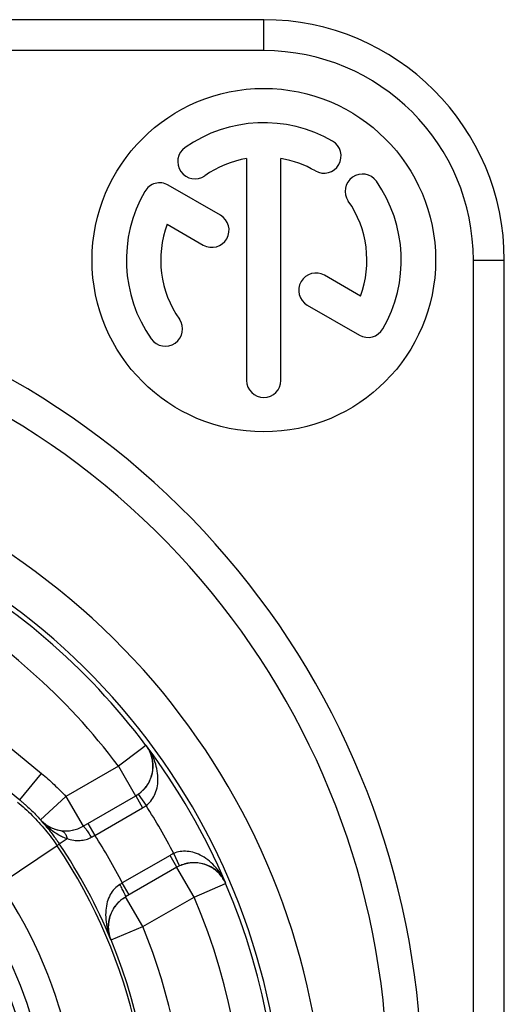
# Model space of a CAD drawing. Extents: x 0 to 420, y 0 to 297.
# Drawn here: x 80 to 94, y 216 to 245 of the extents above; entities that cross this region are included whole.
import ezdxf

# ---------------------------------------------------------------- set-up
doc = ezdxf.new("R2010")
doc.units = 0
doc.header["$LTSCALE"] = 23.1
doc.layers.get('0').update_dxf_attribs({"linetype": 'CONTINUOUS'})

msp = doc.modelspace()

# ---------------------------------------------------------------- linework, layer by layer
at = {"color": 7, "linetype": 'CONTINUOUS'}
for p, q in [((86.6868, 245.1151), (71.9493, 245.1151)), ((86.1868, 241.0731), (86.1868, 234.6151)), ((87.1868, 234.6151), (87.1868, 241.0731)), ((85.4252, 239.4208), (83.9057, 240.2981)), ((83.8751, 239.1611), (84.9252, 238.5548)), ((93.6868, 190.1151), (93.6868, 238.1151)), ((89.4986, 237.0691), (88.4524, 237.6731)), ((87.9524, 236.807), (89.4679, 235.9321)), ((77.4483, 224.1567), (79.5807, 222.3988)), ((81.4242, 221.632), (82.9568, 222.5168)), ((84.1568, 220.4384), (82.6632, 219.576))]:
    msp.add_line(p, q, dxfattribs=at)
at = {"color": 9, "linetype": 'CONTINUOUS'}
for p, q in [((86.6868, 244.2151), (86.6868, 245.1151)), ((86.6868, 244.2151), (74.941, 244.2151)), ((92.7868, 238.1151), (93.6868, 238.1151)), ((92.7868, 190.1151), (92.7868, 238.1151)), ((78.0843, 224.9283), (80.2167, 223.1705)), ((83.256, 223.982), (83.0891, 223.8569)), ((83.2638, 223.9864), (83.256, 223.982)), ((83.0891, 223.8569), (82.4558, 223.3823)), ((82.4558, 223.3823), (80.9249, 222.4985)), ((82.4558, 223.3823), (82.9539, 222.5196)), ((79.5807, 222.3988), (80.2167, 223.1705)), ((80.9249, 222.4985), (80.1877, 221.8228)), ((80.9249, 222.4985), (81.4249, 221.6324)), ((82.9568, 222.5168), (83.1568, 222.1704)), ((83.0303, 222.5636), (83.2596, 222.2359)), ((81.7678, 221.3685), (83.1568, 222.1704)), ((80.1877, 221.8228), (80.1825, 221.8196)), ((81.5678, 221.7149), (81.7678, 221.3685)), ((80.6747, 221.0597), (79.0157, 219.9427)), ((80.7326, 221.1222), (80.6747, 221.0597)), ((80.7326, 221.1222), (80.9589, 221.275)), ((83.9568, 220.7848), (82.5678, 219.9829)), ((84.1568, 220.4384), (83.9568, 220.7848)), ((84.234, 220.4786), (84.0649, 220.8411)), ((84.6558, 219.5718), (84.1577, 220.4345)), ((82.7678, 219.6365), (82.5678, 219.9829)), ((84.6558, 219.5718), (85.5753, 219.965)), ((85.5753, 219.965), (85.583, 219.9695)), ((83.1638, 218.7104), (82.6638, 219.5764)), ((83.1638, 218.7104), (84.6558, 219.5718)), ((82.2396, 218.3285), (83.1638, 218.7104)), ((82.2344, 218.3256), (82.2396, 218.3285))]:
    msp.add_line(p, q, dxfattribs=at)
at = {"color": 7, "linetype": 'CONTINUOUS'}
msp.add_circle((86.6868, 238.1151), 5, dxfattribs=at)
for centre, radius, start, end in [((86.6868, 238.1151), 7, 0, 90), ((86.6868, 238.1151), 4, 60, 125), ((84.6793, 240.9821), 0.5, 125, 305), ((88.4368, 241.1462), 0.5, 240, 60), ((86.6868, 238.1151), 3, 99.59407, 125), ((86.6868, 238.1151), 3, 60, 80.40593), ((89.5538, 240.1226), 0.5, 35, 215), ((83.6557, 239.8651), 0.5, 60, 150), ((86.6868, 238.1151), 4, 330, 35), ((86.6868, 238.1151), 4, 150, 215), ((86.6868, 238.1151), 3, 339.59407, 35), ((85.1752, 238.9878), 0.5, 240, 60), ((86.6868, 238.1151), 3, 159.59407, 215), ((88.2024, 237.2401), 0.5, 60, 240), ((83.8198, 236.1076), 0.5, 215, 35), ((67.6868, 214.1151), 23.6, 112.04187, 67.95808), ((89.7179, 236.3651), 0.5, 240, 330), ((86.6868, 234.6151), 0.5, 180, 360), ((67.6868, 212.3151), 19.4555, 36.84625, 62.02007), ((67.6868, 212.3151), 19.5934, 120.36785, 59.63215), ((67.6868, 212.3151), 12.4, 110.74906, 69.25094), ((67.6868, 212.3151), 19.4644, 23.15707, 36.84293), ((67.6868, 212.3151), 15.6574, 140.49745, 33.95191), ((67.6868, 212.3151), 15.7404, 22.44841, 34.02301), ((67.6868, 212.3151), 19.4555, 276.84625, 23.15375), ((67.6868, 212.3151), 15.7463, 277.5489, 22.4511)]:
    msp.add_arc(centre, radius, start, end, dxfattribs=at)
at = {"color": 9, "linetype": 'CONTINUOUS'}
for centre, radius, start, end in [((86.6868, 238.1151), 6.1, 0, 90), ((67.6868, 214.1151), 22.6, 110.52679, 69.47169), ((67.6868, 212.3151), 20.7934, 120.40402, 59.59598), ((67.6868, 212.3151), 18.4555, 36.84625, 60.29572), ((67.6868, 212.3151), 12.8, 108.17677, 71.82323), ((67.6868, 212.3151), 18.4644, 27.50031, 32.49969), ((67.6868, 212.3151), 13.6574, 135, 33.95191), ((67.6868, 212.3151), 16.7404, 27.26087, 32.73913), ((67.6868, 212.3151), 18.4555, 276.84625, 23.15375), ((67.6868, 212.3151), 16.7463, 338.64599, 22.4511)]:
    msp.add_arc(centre, radius, start, end, dxfattribs=at)
at = {"color": 7, "linetype": 'CONTINUOUS'}
for points in [[(83.256, 223.982), (83.2902, 223.9363), (83.3206, 223.8876), (83.3466, 223.8365)], [(83.3594, 223.828), (83.3325, 223.8836), (83.3004, 223.9368), (83.2638, 223.9864)], [(83.2092, 222.724), (83.2126, 222.7279), (83.216, 222.7319), (83.2194, 222.7358)], [(83.3151, 222.8708), (83.2857, 222.8215), (83.2522, 222.7747), (83.2147, 222.7311)], [(83.0302, 222.5637), (83.0061, 222.5468), (82.9812, 222.531), (82.9558, 222.5163)], [(83.0963, 222.6144), (83.075, 222.5966), (83.0529, 222.5797), (83.0302, 222.5637)], [(83.0302, 222.5636), (83.0501, 222.5775), (83.0694, 222.5921), (83.0882, 222.6074)], [(83.0882, 222.6074), (83.091, 222.6097), (83.0937, 222.612), (83.0965, 222.6142)], [(83.2147, 222.7311), (83.1786, 222.689), (83.1389, 222.65), (83.0963, 222.6144)], [(83.0965, 222.6142), (83.0993, 222.6166), (83.1021, 222.619), (83.105, 222.6214)], [(83.105, 222.6214), (83.1293, 222.6421), (83.1526, 222.6639), (83.1748, 222.6868)], [(83.1748, 222.6868), (83.1866, 222.6989), (83.198, 222.7113), (83.2092, 222.724)], [(81.2718, 221.5606), (81.3249, 221.5802), (81.3762, 221.6043), (81.4249, 221.6324)], [(81.3531, 221.5947), (81.3773, 221.6062), (81.401, 221.6186), (81.4242, 221.632)], [(84.3081, 220.5093), (84.2553, 220.4897), (84.2043, 220.4658), (84.1558, 220.4378)], [(84.3006, 220.5068), (84.2781, 220.4982), (84.2559, 220.4888), (84.234, 220.4786)], [(84.3111, 220.5107), (84.3076, 220.5094), (84.3041, 220.5081), (84.3006, 220.5068)], [(84.4623, 220.5529), (84.4098, 220.5425), (84.3582, 220.5279), (84.3081, 220.5093)], [(84.3219, 220.5146), (84.3183, 220.5133), (84.3147, 220.512), (84.3111, 220.5107)], [(84.4781, 220.5564), (84.4728, 220.5554), (84.4675, 220.5544), (84.4622, 220.5533)], [(84.6422, 220.5717), (84.5873, 220.571), (84.5323, 220.5657), (84.4782, 220.5559)], [(85.5436, 220.0498), (85.5282, 220.0778), (85.5115, 220.1051), (85.4936, 220.1315)], [(85.5753, 219.965), (85.5528, 220.0174), (85.5258, 220.0681), (85.4945, 220.1162)], [(85.583, 219.9695), (85.5711, 219.9968), (85.5579, 220.0236), (85.5436, 220.0498)], [(82.2878, 219.1927), (82.3164, 219.2445), (82.3495, 219.2938), (82.3867, 219.3398)], [(82.3968, 219.3526), (82.3933, 219.3485), (82.3898, 219.3443), (82.3864, 219.3401)], [(82.3971, 219.3523), (82.4328, 219.395), (82.4722, 219.4346), (82.5145, 219.4707)], [(82.5243, 219.4794), (82.5209, 219.4766), (82.5176, 219.4738), (82.5143, 219.4709)], [(82.5145, 219.4707), (82.5178, 219.4736), (82.5211, 219.4764), (82.5245, 219.4792)], [(82.5818, 219.5236), (82.5621, 219.5096), (82.5429, 219.4948), (82.5243, 219.4794)], [(82.5245, 219.4792), (82.5682, 219.5155), (82.6149, 219.5482), (82.6638, 219.5764)], [(82.6632, 219.576), (82.6353, 219.5599), (82.6081, 219.5424), (82.5818, 219.5236)]]:
    msp.add_open_spline(points, degree=3, dxfattribs=at)
at = {"color": 9, "linetype": 'CONTINUOUS'}
for points, knots in [([(83.2596, 222.2359), (83.3113, 222.2734), (83.4076, 222.3656), (83.5165, 222.5417), (83.5866, 222.753), (83.6131, 222.9917), (83.5929, 223.2496), (83.5237, 223.516), (83.412, 223.7661), (83.3142, 223.9186), (83.2638, 223.9864)], [0, 0, 0, 0, 0.0992263, 0.2047542, 0.3190831, 0.4425426, 0.5758329, 0.7192476, 0.8686258, 1, 1, 1, 1]), ([(80.2167, 223.1705), (80.2798, 223.1185), (80.4039, 223.0125), (80.5841, 222.8473), (80.7582, 222.6762), (80.8701, 222.5583), (80.9249, 222.4985)], [0, 0, 0, 0, 0.2508513, 0.5009845, 0.7506264, 1, 1, 1, 1]), ([(79.5141, 222.3384), (79.6628, 222.2159), (79.9481, 221.9566), (80.3367, 221.5285), (80.5671, 221.2195), (80.6747, 221.0597)], [0, 0, 0, 0, 0.3337161, 0.6663278, 1, 1, 1, 1]), ([(79.6612, 222.3313), (79.6878, 222.3086), (79.7669, 222.2398), (79.8956, 222.1218), (80.0447, 221.9752), (80.1407, 221.8742), (80.1877, 221.8228)], [0, 0, 0, 0, 0.1433178, 0.4293539, 0.7148293, 1, 1, 1, 1]), ([(83.1568, 222.1704), (83.1743, 222.1805), (83.2091, 222.2016), (83.2429, 222.2242), (83.2596, 222.2359)], [0, 0, 0, 0, 0.4978895, 1, 1, 1, 1]), ([(80.1825, 221.8196), (80.2327, 221.7649), (80.3308, 221.6538), (80.4588, 221.4976), (80.5365, 221.3963), (80.5686, 221.3532)], [0, 0, 0, 0, 0.3679419, 0.7337235, 1, 1, 1, 1]), ([(80.1828, 221.8193), (80.2605, 221.7351), (80.4219, 221.5815), (80.6088, 221.4483), (80.7078, 221.3912), (80.7136, 221.3879)], [0, 0, 0, 0, 0.5010243, 0.9709824, 1, 1, 1, 1]), ([(81.4242, 221.632), (81.4344, 221.6379), (81.4559, 221.6139), (81.4724, 221.5952), (81.4797, 221.5866)], [0, 0, 0, 0, 0.5088737, 1, 1, 1, 1]), ([(81.4797, 221.5866), (81.4914, 221.5731), (81.5251, 221.5319), (81.5907, 221.4338), (81.6386, 221.3552), (81.664, 221.3112)], [0, 0, 0, 0, 0.1595516, 0.5454611, 1, 1, 1, 1]), ([(80.5686, 221.3532), (80.5807, 221.337), (80.6148, 221.2909), (80.6482, 221.2443), (80.6695, 221.214)], [0, 0, 0, 0, 0.3530027, 1, 1, 1, 1]), ([(80.7765, 221.508), (80.8057, 221.5036), (80.8663, 221.4738), (80.9287, 221.3871), (80.9514, 221.3147), (80.9589, 221.275)], [0, 0, 0, 0, 0.2831538, 0.612015, 1, 1, 1, 1]), ([(80.9589, 221.275), (81.0218, 221.2541), (81.1475, 221.2232), (81.3359, 221.2132), (81.5106, 221.2416), (81.6163, 221.2849), (81.664, 221.3112)], [0, 0, 0, 0, 0.273872, 0.5322211, 0.7747131, 1, 1, 1, 1]), ([(81.664, 221.3112), (81.6813, 221.3208), (81.7159, 221.3399), (81.7505, 221.359), (81.7678, 221.3685)], [0, 0, 0, 0, 0.499357, 1, 1, 1, 1]), ([(84.0649, 220.8411), (84.0464, 220.8325), (84.0099, 220.8145), (83.9743, 220.7949), (83.9568, 220.7848)], [0, 0, 0, 0, 0.5021554, 1, 1, 1, 1]), ([(85.583, 219.9695), (85.5495, 220.047), (85.467, 220.2066), (85.3079, 220.4268), (85.1138, 220.6192), (84.901, 220.7667), (84.6802, 220.8645), (84.4609, 220.9105), (84.2525, 220.9047), (84.1235, 220.8673), (84.0649, 220.8411)], [0, 0, 0, 0, 0.1313228, 0.2783361, 0.4207674, 0.5544592, 0.6787853, 0.7939501, 0.9001584, 1, 1, 1, 1]), ([(82.4938, 219.9382), (82.4377, 219.9043), (82.3306, 219.8175), (82.206, 219.6427), (82.121, 219.4276), (82.0791, 219.1814), (82.0815, 218.911), (82.1301, 218.6201), (82.1938, 218.4247), (82.2344, 218.3256)], [0, 0, 0, 0, 0.1113558, 0.2308948, 0.3607139, 0.5008958, 0.6524754, 0.8179959, 1, 1, 1, 1]), ([(82.5678, 219.9829), (82.5555, 219.9754), (82.5308, 219.9606), (82.5062, 219.9457), (82.4938, 219.9382)], [0, 0, 0, 0, 0.5002916, 1, 1, 1, 1]), ([(82.6259, 219.6891), (82.6107, 219.7253), (82.5632, 219.8137), (82.5193, 219.8942), (82.4938, 219.9382)], [0, 0, 0, 0, 0.4589304, 1, 1, 1, 1]), ([(82.6632, 219.576), (82.6727, 219.5815), (82.6463, 219.6342), (82.6362, 219.6649), (82.6259, 219.6891)], [0, 0, 0, 0, 0.2750918, 1, 1, 1, 1])]:
    msp.add_open_spline(points, degree=3, knots=knots, dxfattribs=at)
at = {"color": 7, "linetype": 'CONTINUOUS'}
for points, knots in [([(83.3466, 223.8365), (83.3718, 223.7871), (83.436, 223.6307), (83.4745, 223.3487), (83.4173, 223.0697), (83.3434, 222.9183), (83.3151, 222.8708)], [0, 0, 0, 0, 0.164864, 0.5001584, 0.835448, 1, 1, 1, 1]), ([(83.3158, 222.8703), (83.3437, 222.9168), (83.3979, 223.0264), (83.4507, 223.2108), (83.4665, 223.4187), (83.4386, 223.6291), (83.3905, 223.7637), (83.3594, 223.828)], [0, 0, 0, 0, 0.1628868, 0.3660252, 0.5731377, 0.7857487, 1, 1, 1, 1]), ([(83.2194, 222.7358), (83.2471, 222.7685), (83.2802, 222.8129), (83.3095, 222.8597), (83.3158, 222.8703)], [0, 0, 0, 0, 0.7760938, 1, 1, 1, 1]), ([(82.9568, 222.5168), (82.9694, 222.5241), (82.9942, 222.5392), (83.0184, 222.5553), (83.0302, 222.5636)], [0, 0, 0, 0, 0.500597, 1, 1, 1, 1]), ([(80.1825, 221.8196), (80.235, 221.7631), (80.3524, 221.6626), (80.5559, 221.557), (80.7028, 221.5187), (80.7765, 221.508)], [0, 0, 0, 0, 0.3389183, 0.6726915, 1, 1, 1, 1]), ([(80.1877, 221.8228), (80.2635, 221.7401), (80.3991, 221.6348), (80.5546, 221.5679), (80.6077, 221.5501)], [0, 0, 0, 0, 0.6681454, 1, 1, 1, 1]), ([(81.2719, 221.5604), (81.2738, 221.5611), (81.3013, 221.5714), (81.3284, 221.5829), (81.3531, 221.5947)], [0, 0, 0, 0, 0.0690843, 1, 1, 1, 1]), ([(80.6077, 221.5501), (80.6615, 221.5321), (80.7716, 221.5054), (80.8847, 221.4977), (80.941, 221.4986)], [0, 0, 0, 0, 0.5020276, 1, 1, 1, 1]), ([(80.7765, 221.508), (80.8324, 221.4999), (80.9462, 221.493), (81.1136, 221.5113), (81.221, 221.5415), (81.2719, 221.5604)], [0, 0, 0, 0, 0.3372929, 0.6762376, 1, 1, 1, 1]), ([(80.941, 221.4986), (80.9974, 221.4995), (81.1099, 221.5108), (81.2191, 221.5411), (81.2718, 221.5606)], [0, 0, 0, 0, 0.5011255, 1, 1, 1, 1]), ([(84.234, 220.4786), (84.2209, 220.4725), (84.1948, 220.4596), (84.1694, 220.4456), (84.1568, 220.4384)], [0, 0, 0, 0, 0.4995433, 1, 1, 1, 1]), ([(84.4622, 220.5533), (84.446, 220.5501), (84.3986, 220.5394), (84.3521, 220.5253), (84.3219, 220.5146)], [0, 0, 0, 0, 0.3397224, 1, 1, 1, 1]), ([(84.4782, 220.5559), (84.4759, 220.5555), (84.4706, 220.5545), (84.4653, 220.5535), (84.4623, 220.5529)], [0, 0, 0, 0, 0.4306989, 1, 1, 1, 1]), ([(84.6422, 220.5726), (84.6306, 220.5724), (84.5756, 220.5705), (84.5209, 220.5642), (84.4781, 220.5564)], [0, 0, 0, 0, 0.2100199, 1, 1, 1, 1]), ([(85.4936, 220.1315), (85.4541, 220.1895), (85.3629, 220.2974), (85.1964, 220.4265), (85.0089, 220.5177), (84.8213, 220.5654), (84.6977, 220.5735), (84.6422, 220.5726)], [0, 0, 0, 0, 0.2107849, 0.4217221, 0.629156, 0.8334244, 1, 1, 1, 1]), ([(85.4945, 220.1162), (85.4643, 220.1627), (85.361, 220.2965), (85.136, 220.4708), (84.8657, 220.5608), (84.6976, 220.5725), (84.6422, 220.5717)], [0, 0, 0, 0, 0.1648199, 0.5000257, 0.83523, 1, 1, 1, 1]), ([(82.3864, 219.3401), (82.3802, 219.3324), (82.3435, 219.2859), (82.311, 219.2363), (82.287, 219.1931)], [0, 0, 0, 0, 0.1663323, 1, 1, 1, 1]), ([(82.3867, 219.3398), (82.3881, 219.3415), (82.3916, 219.3457), (82.395, 219.3499), (82.3971, 219.3523)], [0, 0, 0, 0, 0.4120296, 1, 1, 1, 1]), ([(82.5143, 219.4709), (82.5111, 219.4682), (82.469, 219.4319), (82.4299, 219.392), (82.3968, 219.3526)], [0, 0, 0, 0, 0.0747767, 1, 1, 1, 1]), ([(82.287, 219.1931), (82.2782, 219.1771), (82.2385, 219.1009), (82.1853, 218.9556), (82.1544, 218.7507), (82.1665, 218.5363), (82.2062, 218.395), (82.2344, 218.3256)], [0, 0, 0, 0, 0.0610375, 0.2866997, 0.5140974, 0.7492832, 1, 1, 1, 1]), ([(82.2396, 218.3285), (82.1941, 218.4388), (82.1424, 218.6779), (82.1873, 218.9776), (82.2596, 219.1414), (82.2878, 219.1927)], [0, 0, 0, 0, 0.4018957, 0.8037876, 1, 1, 1, 1])]:
    msp.add_open_spline(points, degree=3, knots=knots, dxfattribs=at)
at = {"color": 9, "linetype": 'CONTINUOUS'}
for points in [[(79.5807, 222.3988), (79.6077, 222.3766), (79.6345, 222.354), (79.6612, 222.3313)], [(80.7136, 221.3879), (80.7509, 221.3666), (80.789, 221.3468), (80.8278, 221.3286)], [(80.8278, 221.3286), (80.8706, 221.3085), (80.9144, 221.2905), (80.9589, 221.275)], [(80.6695, 221.214), (80.6908, 221.1836), (80.7119, 221.153), (80.7326, 221.1222)]]:
    msp.add_open_spline(points, degree=3, dxfattribs=at)

doc.saveas('drawing.dxf')
